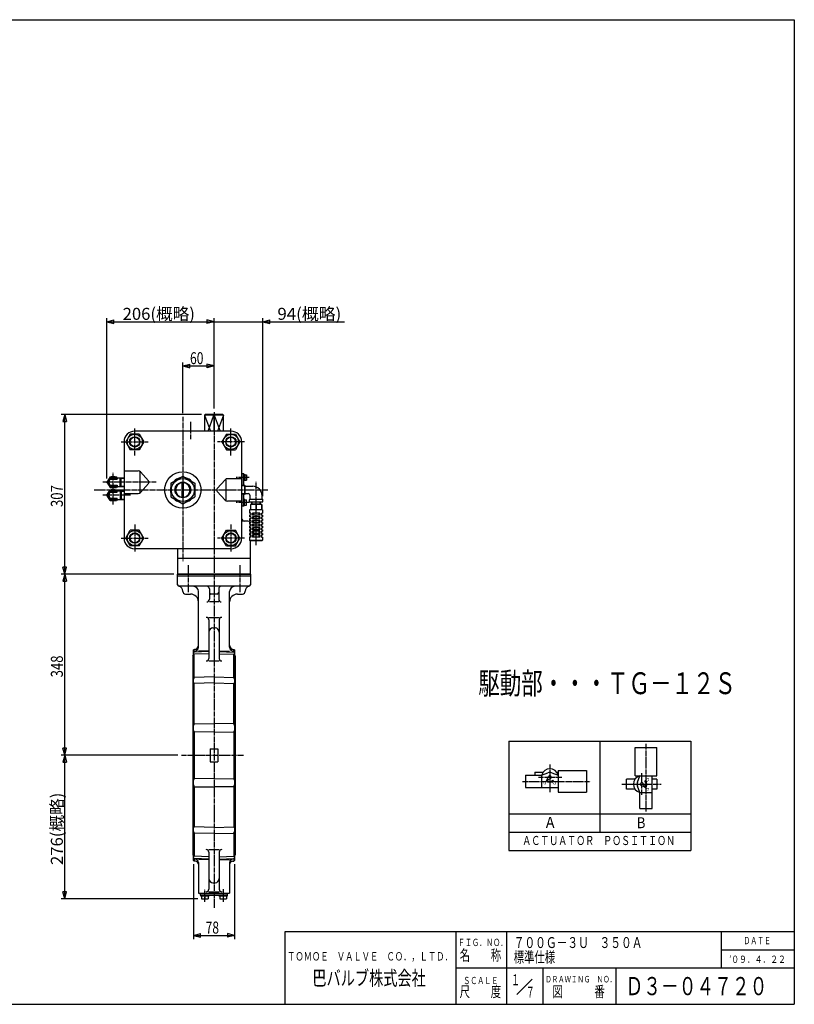
# Model space of a CAD drawing. Extents: x -1260 to 1400, y -970 to 924.
# Drawn here: x -91 to 1400, y -970 to 924 of the extents above; entities that cross this region are included whole.
import ezdxf
from ezdxf.enums import TextEntityAlignment as Align

# ---------------------------------------------------------------- set-up
doc = ezdxf.new("R2010")
doc.units = 0
doc.linetypes.add('CENTER', pattern=[12, 9, -1, 1, -1])
for name, color, linetype in [('1', 7, 'CONTINUOUS'), ('18', 7, 'CONTINUOUS'), ('2', 7, 'CONTINUOUS'), ('20', 7, 'CONTINUOUS'), ('5', 7, 'CONTINUOUS')]:
    doc.layers.add(name, color=color, linetype=linetype)
doc.styles.get("Standard").update_dxf_attribs({"font": 'txt', "bigfont": 'BIGFONT'})
doc.dimstyles.get("Standard").update_dxf_attribs({"dimscale": 7, "dimtxt": 3.3, "dimasz": 2, "dimexe": 2, "dimexo": 1, "dimgap": 0.5, "dimtad": 1, "dimzin": 0, "dimtxsty": 'STANDARD', "dimcen": 0.09, "dimazin": 3, "dimtfac": 1, "dimtdec": 4, "dimtofl": 0, "dimtmove": 0, "dimatfit": 3, "dimtolj": 1, "dimtzin": 0})

# ---------------------------------------------------------------- blocks, each defined once
blk = doc.blocks.new('*D2')
at = {"layer": '5', "color": 2}
for p, q in [((243.91042, -700.086612), (243.91042, -843.967468)), ((322.61042, -700.086612), (322.61042, -843.967468)), ((243.91042, -836.967468), (257.433382, -833.344002)), ((243.91042, -836.967468), (257.433382, -840.590935)), ((243.91042, -836.967468), (322.61042, -836.967468)), ((257.433382, -840.590935), (257.433382, -833.344002)), ((322.61042, -836.967468), (309.087459, -833.344002)), ((309.087459, -833.344002), (309.087459, -840.590935)), ((322.61042, -836.967468), (309.087459, -840.590935))]:
    blk.add_line(p, q, dxfattribs=at)
at = {"layer": '5', "color": 2, "width": 1.4}
blk.add_text('78', height=23.1, dxfattribs=at).set_placement((267.090421, -833.467468), (292.96242, -833.467468), align=Align.FIT)
blk = doc.blocks.new('*D3')
at = {"layer": '5', "color": 2}
for p, q in [((259.289858, 164.613388), (-11.102251, 164.613388)), ((-4.102251, 164.613388), (-7.725718, 151.090426)), ((-4.102251, -142.386612), (-4.102251, 164.613388)), ((-4.102251, 164.613388), (-0.478784, 151.090426)), ((-7.725718, 151.090426), (-0.478784, 151.090426)), ((-4.102251, -142.386612), (-7.725718, -128.863651)), ((-0.478784, -128.863651), (-7.725718, -128.863651)), ((-4.102251, -142.386612), (-0.478784, -128.863651)), ((206.26042, -142.386612), (-11.102251, -142.386612))]:
    blk.add_line(p, q, dxfattribs=at)
at = {"layer": '5', "color": 2, "width": 1.4}
blk.add_text('307', height=23.1, rotation=90, dxfattribs=at).set_placement((-7.602251, -13.141612), (-7.602251, 28.900387), align=Align.FIT)
blk = doc.blocks.new('*D4')
at = {"layer": '5', "color": 2}
for p, q in [((206.26042, -142.386612), (-11.102251, -142.386612)), ((-4.102251, -142.386612), (-7.725718, -155.909574)), ((-4.102251, -490.586612), (-4.102251, -142.386612)), ((-4.102251, -142.386612), (-0.478784, -155.909574)), ((-7.725718, -155.909574), (-0.478784, -155.909574)), ((213.885213, -490.586612), (-11.102251, -490.586612)), ((-4.102251, -490.586612), (-7.725718, -477.063651)), ((-0.478784, -477.063651), (-7.725718, -477.063651)), ((-4.102251, -490.586612), (-0.478784, -477.063651))]:
    blk.add_line(p, q, dxfattribs=at)
at = {"layer": '5', "color": 2, "width": 1.4}
blk.add_text('348', height=23.1, rotation=90, dxfattribs=at).set_placement((-7.602251, -340.741612), (-7.602251, -298.699613), align=Align.FIT)
blk = doc.blocks.new('*D5')
at = {"layer": '5', "color": 2}
for p, q in [((213.885213, -490.586612), (-11.102251, -490.586612)), ((-4.102251, -490.586612), (-7.725718, -504.109574)), ((-4.102251, -766.886612), (-4.102251, -490.586612)), ((-4.102251, -490.586612), (-0.478784, -504.109574)), ((-7.725718, -504.109574), (-0.478784, -504.109574)), ((-4.102251, -766.886612), (-7.725718, -753.363651)), ((-0.478784, -753.363651), (-7.725718, -753.363651)), ((-4.102251, -766.886612), (-0.478784, -753.363651)), ((252.082751, -766.886612), (-11.102251, -766.886612))]:
    blk.add_line(p, q, dxfattribs=at)
at = {"layer": '5', "color": 2, "width": 1.4}
blk.add_text('276(概略)', height=23.1, rotation=90, dxfattribs=at).set_placement((-7.602251, -701.501611), (-7.602251, -562.439613), align=Align.FIT)
blk = doc.blocks.new('*D6')
at = {"layer": '5', "color": 2}
for p, q in [((248.26042, 343.262882), (534.620419, 343.262882)), ((283.26042, 343.262882), (269.737459, 346.886349)), ((269.737459, 346.886349), (269.737459, 339.639416)), ((283.26042, 343.262882), (269.737459, 339.639416)), ((283.26042, 176.114264), (283.26042, 350.262882)), ((377.26042, 7.676896), (377.26042, 350.262882)), ((377.26042, 343.262882), (390.783382, 346.886349)), ((377.26042, 343.262882), (390.783382, 339.639416)), ((390.783382, 339.639416), (390.783382, 346.886349))]:
    blk.add_line(p, q, dxfattribs=at)
at = {"layer": '5', "color": 2, "width": 1.4}
blk.add_text('94(概略)', height=23.1, dxfattribs=at).set_placement((405.26042, 346.762882), (528.152419, 346.762882), align=Align.FIT)
blk = doc.blocks.new('*D7')
at = {"layer": '5', "color": 2}
for p, q in [((77.26042, 41.613388), (77.26042, 350.262882)), ((77.26042, 343.262882), (90.783382, 346.886349)), ((77.26042, 343.262882), (90.783382, 339.639416)), ((77.26042, 343.262882), (283.26042, 343.262882)), ((90.783382, 339.639416), (90.783382, 346.886349)), ((283.26042, 343.262882), (269.737459, 346.886349)), ((269.737459, 346.886349), (269.737459, 339.639416)), ((283.26042, 343.262882), (269.737459, 339.639416)), ((283.26042, 176.114264), (283.26042, 350.262882))]:
    blk.add_line(p, q, dxfattribs=at)
at = {"layer": '5', "color": 2, "width": 1.4}
blk.add_text('206(概略)', height=23.1, dxfattribs=at).set_placement((107.495421, 346.762882), (246.557419, 346.762882), align=Align.FIT)
blk = doc.blocks.new('*D8')
at = {"layer": '5', "color": 2}
for p, q in [((223.26042, 167.139084), (223.26042, 265.036539)), ((223.26042, 258.036539), (236.783382, 261.660006)), ((223.26042, 258.036539), (236.783382, 254.413072)), ((223.26042, 258.036539), (283.26042, 258.036539)), ((236.783382, 254.413072), (236.783382, 261.660006)), ((283.26042, 258.036539), (269.737459, 261.660006)), ((269.737459, 261.660006), (269.737459, 254.413072)), ((283.26042, 258.036539), (269.737459, 254.413072)), ((283.26042, 176.114264), (283.26042, 265.036539))]:
    blk.add_line(p, q, dxfattribs=at)
at = {"layer": '5', "color": 2, "width": 1.4}
blk.add_text('60', height=23.1, dxfattribs=at).set_placement((237.090421, 261.536539), (262.96242, 261.536539), align=Align.FIT)

msp = doc.modelspace()

# ---------------------------------------------------------------- linework, layer by layer
at = {"layer": '1', "color": 2, "linetype": 'CENTER'}
for p, q in [((233.762946, -124.692283), (233.762946, -176.764621)), ((332.757895, -124.692283), (332.757895, -176.764621)), ((283.26042, -142.386612), (283.26042, -783.692096)), ((220.885213, -490.586612), (339.90862, -490.586612)), ((265.582751, -772.207355), (265.582751, -748.004047)), ((300.93809, -748.004047), (300.93809, -772.207355))]:
    msp.add_line(p, q, dxfattribs=at)
at = {"layer": '1'}
for p, q in [((213.26042, -162.586612), (213.26042, -142.386612)), ((213.26042, -142.386612), (353.26042, -142.386612)), ((213.26042, -145.586612), (353.26042, -145.586612)), ((353.26042, -142.386612), (353.26042, -162.586612)), ((350.26042, -165.586612), (216.26042, -165.586612)), ((223.26042, -175.586612), (223.26042, -175.235723)), ((228.26042, -180.586612), (238.26042, -180.586612)), ((253.26042, -282.620175), (253.26042, -175.586612)), ((274.26042, -170.586612), (274.26042, -190.586612)), ((289.26042, -180.586612), (277.26042, -180.586612)), ((292.26042, -170.586612), (292.26042, -190.586612)), ((313.26042, -282.620175), (313.26042, -175.586612)), ((328.26042, -180.586612), (338.26042, -180.586612)), ((343.26042, -175.586612), (343.26042, -175.235723)), ((292.26042, -195.586612), (274.26042, -195.586612)), ((273.26042, -225.377261), (293.26042, -225.377261)), ((273.26042, -230.377261), (273.26042, -304.195931)), ((281.26042, -245.547476), (285.26042, -245.547476)), ((293.26042, -230.377261), (293.26042, -304.195931)), ((242.26042, -299.336612), (243.684579, -296.844335)), ((242.26042, -299.336612), (242.26042, -681.836612)), ((244.91042, -287.086612), (243.91042, -288.086612)), ((243.91042, -693.086612), (243.91042, -288.086612)), ((243.91042, -296.290359), (244.91042, -296.330304)), ((245.573089, -287.060693), (244.91042, -287.086612)), ((244.91042, -292.037665), (244.91042, -287.086612)), ((273.26042, -291.000773), (244.91042, -292.037665)), ((273.26042, -295.210969), (244.91042, -296.330304)), ((244.91042, -340.946056), (244.91042, -296.330304)), ((273.26042, -289.550026), (253.26042, -290.318636)), ((293.26042, -289.550026), (313.26042, -290.318636)), ((293.26042, -291.000773), (321.61042, -292.037665)), ((293.26042, -295.210969), (321.61042, -296.330304)), ((320.947752, -287.060693), (321.61042, -287.086612)), ((321.61042, -287.086612), (322.61042, -288.086612)), ((321.61042, -292.037665), (321.61042, -287.086612)), ((322.61042, -296.290359), (321.61042, -296.330304)), ((321.61042, -340.946056), (321.61042, -296.330304)), ((322.61042, -288.086612), (322.61042, -693.086612)), ((324.26042, -299.336612), (322.836262, -296.844335)), ((324.26042, -299.336612), (324.26042, -681.836612)), ((273.26042, -309.195931), (293.26042, -309.195931)), ((283.26042, -340.030776), (244.91042, -340.946056)), ((283.26042, -340.030776), (321.61042, -340.946056)), ((283.26042, -351.453798), (244.91042, -352.673764)), ((244.91042, -429.950513), (244.91042, -352.673764)), ((283.26042, -351.453798), (321.61042, -352.673764)), ((321.61042, -429.950513), (321.61042, -352.673764)), ((244.91042, -429.950513), (283.26042, -429.767841)), ((321.61042, -429.950513), (283.26042, -429.767841)), ((283.26042, -445.371978), (244.91042, -445.97086)), ((244.91042, -445.97086), (244.91042, -535.202365)), ((283.26042, -445.371978), (321.61042, -445.97086)), ((321.61042, -445.97086), (321.61042, -535.202365)), ((275.76042, -478.086612), (275.76042, -503.086612)), ((275.76042, -478.086612), (290.76042, -478.086612)), ((290.76042, -478.086612), (290.76042, -503.086612)), ((275.76042, -503.086612), (290.76042, -503.086612)), ((283.26042, -535.801246), (244.91042, -535.202365)), ((283.26042, -535.801246), (321.61042, -535.202365)), ((244.91042, -551.222712), (283.26042, -551.405384)), ((244.91042, -551.222712), (244.91042, -628.499461)), ((321.61042, -551.222712), (283.26042, -551.405384)), ((321.61042, -551.222712), (321.61042, -628.499461)), ((283.26042, -629.719427), (244.91042, -628.499461)), ((283.26042, -641.142449), (244.91042, -640.227169)), ((244.91042, -640.227169), (244.91042, -684.842921)), ((283.26042, -629.719427), (321.61042, -628.499461)), ((283.26042, -641.142449), (321.61042, -640.227169)), ((321.61042, -640.227169), (321.61042, -684.842921)), ((273.26042, -671.977294), (293.26042, -671.977294)), ((273.26042, -676.977294), (273.26042, -748.249895)), ((293.26042, -676.977294), (293.26042, -748.249895)), ((242.26042, -681.836612), (243.684579, -684.32889)), ((243.91042, -684.882866), (244.91042, -684.842921)), ((244.91042, -694.086612), (243.91042, -693.086612)), ((273.26042, -685.962256), (244.91042, -684.842921)), ((273.26042, -690.172452), (244.91042, -689.13556)), ((244.91042, -689.13556), (244.91042, -694.086612)), ((247.494922, -694.187701), (244.91042, -694.086612)), ((273.26042, -691.623199), (253.26042, -690.854588)), ((253.26042, -696.628434), (253.26042, -755.586612)), ((293.26042, -685.962256), (321.61042, -684.842921)), ((293.26042, -690.172452), (321.61042, -689.13556)), ((293.26042, -691.623199), (313.26042, -690.854588)), ((313.26042, -696.628434), (313.26042, -755.586612)), ((319.025919, -694.187701), (321.61042, -694.086612)), ((322.61042, -684.882866), (321.61042, -684.842921)), ((321.61042, -689.13556), (321.61042, -694.086612)), ((321.61042, -694.086612), (322.61042, -693.086612)), ((324.26042, -681.836612), (322.836262, -684.32889)), ((281.26042, -735.625749), (285.26042, -735.625749)), ((253.26042, -755.586612), (313.26042, -755.586612)), ((257.289858, -759.386612), (257.289858, -755.586612)), ((257.289858, -756.386612), (309.230983, -756.386612)), ((273.26042, -753.249895), (293.26042, -753.249895)), ((309.230983, -759.386612), (309.230983, -755.586612)), ((257.289858, -759.386612), (309.230983, -759.386612)), ((257.882751, -761.386612), (257.882751, -759.386612)), ((273.282751, -761.386612), (257.882751, -761.386612)), ((259.082751, -761.386612), (259.082751, -766.886612)), ((259.082751, -766.886612), (272.082751, -766.886612)), ((265.582751, -761.386612), (265.582751, -766.164925)), ((272.082751, -761.386612), (272.082751, -766.886612)), ((273.282751, -759.386612), (273.282751, -761.386612)), ((293.23809, -761.386612), (293.23809, -759.386612)), ((308.63809, -761.386612), (293.23809, -761.386612)), ((294.43809, -761.386612), (294.43809, -766.886612)), ((294.43809, -766.886612), (307.43809, -766.886612)), ((300.93809, -761.386612), (300.93809, -766.164925)), ((307.43809, -761.386612), (307.43809, -766.886612)), ((308.63809, -759.386612), (308.63809, -761.386612))]:
    msp.add_line(p, q, dxfattribs=at)
for centre, radius, start, end in [((216.26042, -162.586612), 3, 180, 270), ((213.26042, -175.235723), 10, 0, 76.657636), ((243.26042, -175.586612), 10, 0, 90), ((269.26042, -170.586612), 5, 0, 90), ((297.26042, -170.586612), 5, 90, 180), ((323.26042, -175.586612), 10, 90, 180), ((353.26042, -175.235723), 10, 103.342364, 180), ((350.26042, -162.586612), 3, 270, 360), ((228.26042, -175.586612), 5, 180, 270), ((238.26042, -195.586612), 15, 0, 90), ((277.26042, -177.586612), 3, 180, 270), ((289.26042, -177.586612), 3, 270, 360), ((328.26042, -195.586612), 15, 90, 180), ((338.26042, -175.586612), 5, 270, 360), ((269.26042, -190.586612), 5, 270, 360), ((297.26042, -190.586612), 5, 180, 270), ((268.26042, -230.377261), 5, 360, 90), ((298.26042, -230.377261), 5, 90, 180), ((281.26042, -253.547476), 8, 90, 180), ((285.26042, -253.547476), 8, 0, 90), ((245.26042, -282.620175), 8, 272.200825, 360), ((245.26042, -279.066806), 8, 272.239893, 360), ((321.26042, -279.066806), 8, 180, 267.760107), ((321.26042, -282.620175), 8, 180, 267.799175), ((245.421065, -297.836612), 2, 139.05356, 150.255119), ((245.952551, -293.793871), 2.042131, 120.684839, 180), ((320.56829, -293.793871), 2.042131, 0, 59.315161), ((321.099775, -297.836612), 2, 29.744881, 40.94644), ((268.26042, -304.195931), 5, 270, 360), ((298.26042, -304.195931), 5, 180, 270), ((246.076449, -350.848371), 2.166029, 180, 237.430274), ((249.159115, -344.027839), 5.248694, 144.044809, 180), ((317.361726, -344.027839), 5.248694, 0, 35.955191), ((320.444392, -350.848371), 2.166029, 302.569726, 0), ((250.824346, -433.532112), 6.913925, 148.800011, 180), ((315.696495, -433.532112), 6.913925, 0, 31.199989), ((249.283013, -442.849132), 5.372592, 180, 215.524206), ((317.237828, -442.849132), 5.372592, 324.475794, 360), ((249.283013, -538.324092), 5.372592, 144.475794, 180), ((250.824346, -547.641113), 6.913925, 180, 211.199989), ((317.237828, -538.324092), 5.372592, 0, 35.524206), ((315.696495, -547.641113), 6.913925, 328.800011, 360), ((246.076449, -630.324853), 2.166029, 122.569726, 180), ((249.159115, -637.145386), 5.248694, 180, 215.955191), ((317.361726, -637.145386), 5.248694, 324.044809, 360), ((320.444392, -630.324853), 2.166029, 360, 57.430274), ((268.26042, -676.977294), 5, 0, 90), ((298.26042, -676.977294), 5, 90, 180), ((245.421065, -683.336612), 2, 209.744881, 220.94644), ((245.952551, -687.379354), 2.042131, 180, 239.315161), ((247.26042, -696.628434), 6, 0, 87.799175), ((247.26042, -700.183117), 6, 0, 87.760107), ((319.26042, -696.628434), 6, 92.200825, 180), ((319.26042, -700.183117), 6, 92.239893, 180), ((320.56829, -687.379354), 2.042131, 300.684839, 360), ((321.099775, -683.336612), 2, 319.05356, 330.255119), ((281.26042, -727.625749), 8, 180, 270), ((285.26042, -727.625749), 8, 270, 360), ((268.26042, -748.249895), 5, 270, 360), ((298.26042, -748.249895), 5, 180, 270), ((262.332751, -759.207854), 7.678759, 244.96034, 295.03966), ((268.832751, -759.207854), 7.678759, 244.96034, 295.03966), ((297.68809, -759.207854), 7.678759, 244.96034, 295.03966), ((304.18809, -759.207854), 7.678759, 244.96034, 295.03966)]:
    msp.add_arc(centre, radius, start, end, dxfattribs=at)
at = {"layer": '18'}
for p, q in [((850.843533, -463.509327), (1200.843533, -463.509327)), ((850.843533, -463.509327), (850.843533, -673.509327)), ((1025.843533, -463.509327), (1025.843533, -638.509327)), ((1200.843533, -463.509327), (1200.843533, -673.509327)), ((1093.619324, -475.510915), (1135.619324, -475.510915)), ((1093.619324, -529.946153), (1093.619324, -475.510915)), ((1135.619324, -529.946153), (1135.619324, -475.510915)), ((882.576106, -528.884788), (882.576106, -552.651223)), ((882.576106, -528.884788), (913.386344, -528.884788)), ((900.422834, -522.94318), (900.422834, -528.884788)), ((900.422834, -522.94318), (916.627221, -522.94318)), ((913.386344, -528.884788), (925.871774, -524.306797)), ((913.386344, -528.884788), (913.386344, -552.651223)), ((933.309689, -524.306797), (945.795119, -528.884788)), ((942.554241, -522.94318), (945.795119, -522.94318)), ((945.795119, -519.768006), (945.795119, -561.768006)), ((945.795119, -519.768006), (1000.230356, -519.768006)), ((1000.230356, -519.768006), (1000.230356, -561.768006)), ((1093.619324, -529.946153), (1135.619324, -529.946153)), ((1098.158116, -542.431583), (1102.736107, -529.946153)), ((1126.502542, -593.165165), (1126.502542, -529.946153)), ((923.861615, -538.394928), (922.715792, -539.540752)), ((924.295009, -537.477124), (927.15446, -531.500253)), ((924.800627, -537.980726), (930.76602, -535.097405)), ((927.493729, -540.49193), (927.074329, -542.057154)), ((931.687733, -540.49193), (932.107134, -542.057154)), ((935.319847, -538.394928), (936.465671, -539.540752)), ((1077.349233, -555.873172), (1077.349233, -536.427908)), ((1093.553621, -536.427908), (1077.349233, -536.427908)), ((1111.328443, -551.446263), (1105.351571, -548.586812)), ((1111.832044, -550.940644), (1108.948724, -544.975251)), ((1112.246247, -540.421424), (1113.39207, -539.275601)), ((1114.343249, -544.053538), (1115.908472, -543.634138)), ((1114.343249, -548.247542), (1115.908472, -548.666942)), ((1135.685028, -536.427908), (1126.502542, -536.427908)), ((1135.685028, -536.427908), (1135.685028, -555.873172)), ((882.576106, -552.651223), (945.795119, -552.651223)), ((945.795119, -561.768006), (1000.230356, -561.768006)), ((1093.553621, -555.873172), (1077.349233, -555.873172)), ((1102.736107, -562.354928), (1098.158116, -549.869497)), ((1102.736107, -562.354928), (1126.502542, -562.354928)), ((1102.736107, -593.165165), (1102.736107, -562.354928)), ((1112.246247, -551.879656), (1113.39207, -553.025479)), ((1135.685028, -555.873172), (1126.502542, -555.873172)), ((850.843533, -603.509327), (1200.843533, -603.509327)), ((1102.736107, -593.165165), (1126.502542, -593.165165)), ((850.843533, -638.509327), (1200.843533, -638.509327)), ((850.843533, -673.509327), (1200.843533, -673.509327))]:
    msp.add_line(p, q, dxfattribs=at)
at = {"layer": '18', "color": 2, "linetype": 'CENTER'}
for p, q in [((1114.619324, -598.911772), (1114.619324, -468.464167)), ((929.590731, -508.547313), (929.590731, -561.259211)), ((1106.517132, -566.498386), (1106.517128, -524.799395)), ((876.8295, -540.768006), (1007.277105, -540.768006)), ((907.733433, -532.665813), (952.972172, -532.665809)), ((1068.318844, -546.15054), (1143.972698, -546.15054))]:
    msp.add_line(p, q, dxfattribs=at)
at = {"layer": '18'}
for centre, radius, start, end in [((929.590731, -532.665812), 16.204388, 14.149808, 165.850192), ((929.590731, -534.449408), 10.802925, 69.863697, 110.136303), ((929.590731, -532.665812), 2.700731, 295.796392, 154.432646), ((929.590731, -532.665812), 9.722633, 225, 315), ((929.590731, -532.665812), 8.102194, 225, 315), ((924.636087, -537.640303), 0.378102, 154.432646, 295.796392), ((1106.517131, -546.15054), 16.204388, 104.149808, 255.850192), ((1108.300726, -546.15054), 10.802925, 159.863697, 200.136303), ((1106.517131, -546.15054), 2.700731, 25.796392, 244.432646), ((1106.517131, -546.15054), 8.102194, 315, 45), ((1106.517131, -546.15054), 9.722633, 315, 45), ((1111.491621, -551.105185), 0.378102, 244.432646, 25.796392)]:
    msp.add_arc(centre, radius, start, end, dxfattribs=at)
at = {"layer": '2', "color": 2, "linetype": 'CENTER'}
for p, q in [((223.26042, 160.139084), (223.26042, -117.256104)), ((283.26042, 169.114264), (283.26042, -142.386612)), ((130.76042, 86.113388), (130.76042, 138.113388)), ((238.26042, 150.344948), (238.26042, 117.428314)), ((315.76042, 86.113388), (315.76042, 138.113388)), ((104.76042, 112.113388), (156.76042, 112.113388)), ((341.76042, 112.113388), (289.76042, 112.113388)), ((89.384776, -8.315567), (89.384776, 52.542343)), ((351.183089, 43.613388), (325.977324, 43.613388)), ((52.405285, 19.613388), (386.542375, 19.613388)), ((171.930798, 34.613388), (69.231374, 34.613388)), ((364.26042, -86.292135), (364.26042, 35.531185)), ((122.781539, 9.613388), (69.231374, 9.613388)), ((351.183089, -4.386612), (325.977324, -4.386612)), ((130.76042, -46.886612), (130.76042, -98.886612)), ((315.76042, -46.886612), (315.76042, -98.886612)), ((104.76042, -72.886612), (156.76042, -72.886612)), ((341.76042, -72.886612), (289.76042, -72.886612))]:
    msp.add_line(p, q, dxfattribs=at)
at = {"layer": '2'}
for p, q in [((266.289858, 164.613388), (265.26042, 163.613388)), ((301.26042, 163.613388), (265.26042, 163.613388)), ((265.26042, 163.613388), (265.26042, 132.613388)), ((265.26042, 163.613388), (276.402086, 132.613388)), ((300.230983, 164.613388), (266.289858, 164.613388)), ((271.729775, 132.613388), (282.871441, 163.613388)), ((282.871441, 163.613388), (283.26042, 164.613388)), ((282.871441, 163.613388), (282.871441, 132.613388)), ((283.26042, 164.613388), (283.6494, 163.613388)), ((283.6494, 163.613388), (283.6494, 132.613388)), ((283.6494, 163.613388), (294.791066, 132.613388)), ((301.26042, 163.613388), (290.118754, 132.613388)), ((300.230983, 164.613388), (301.26042, 163.613388)), ((301.26042, 132.613388), (301.26042, 163.613388)), ((316.26042, 132.613388), (130.26042, 132.613388)), ((122.100166, 127.113388), (113.439912, 112.113388)), ((139.420674, 127.113388), (122.100166, 127.113388)), ((139.420674, 127.113388), (148.080928, 112.113388)), ((307.100166, 127.113388), (298.439912, 112.113388)), ((307.100166, 127.113388), (324.420674, 127.113388)), ((324.420674, 127.113388), (333.080928, 112.113388)), ((110.26042, 112.613388), (110.26042, -73.386612)), ((113.439912, 112.113388), (122.100166, 97.113388)), ((139.420674, 97.113388), (122.100166, 97.113388)), ((148.080928, 112.113388), (139.420674, 97.113388)), ((298.439912, 112.113388), (307.100166, 97.113388)), ((307.100166, 97.113388), (324.420674, 97.113388)), ((333.080928, 112.113388), (324.420674, 97.113388)), ((336.26042, 112.613388), (336.26042, -73.386612)), ((83.322598, 45.113388), (77.26042, 34.613388)), ((82.884776, 43.113388), (102.884776, 43.113388)), ((82.884776, 40.090613), (82.884776, 43.113388)), ((82.884776, 40.090613), (96.884776, 40.090613)), ((83.322598, 45.113388), (95.446954, 45.113388)), ((96.601654, 43.113388), (95.446954, 45.113388)), ((96.884776, 43.113388), (96.884776, 40.090613)), ((102.884776, 26.113388), (102.884776, 43.113388)), ((102.884776, 43.108996), (110.26042, 42.876163)), ((104.452254, 26.166763), (104.452254, 43.060013)), ((110.26042, 56.246695), (137.578946, 56.246695)), ((140.26042, 54.24894), (140.26042, 14.977836)), ((157.240505, 37.281551), (142.049073, 54.24894)), ((200.26042, 32.892444), (223.26042, 46.1715)), ((223.26042, 46.1715), (246.26042, 32.892444)), ((289.280335, 22.281551), (304.471768, 39.24894)), ((306.26042, 39.24894), (306.26042, -0.022164)), ((336.26042, 41.246695), (308.941895, 41.246695)), ((340.46042, 50.613388), (336.26042, 50.613388)), ((337.26042, 27.99595), (337.26042, 50.613388)), ((340.46042, 28.09595), (340.46042, 50.613388)), ((340.46042, 49.713388), (341.96042, 49.713388)), ((341.96042, 49.713388), (341.96042, 37.513388)), ((341.96042, 48.613388), (345.96042, 48.613388)), ((341.96042, 43.613388), (345.469673, 43.613388)), ((341.96042, 38.613388), (345.96042, 38.613388)), ((345.96042, 48.613388), (345.96042, 38.613388)), ((77.26042, 34.613388), (83.322598, 24.113388)), ((77.26042, 9.613388), (83.322598, 20.113388)), ((82.884776, 26.113388), (82.884776, 29.136162)), ((82.884776, 29.136162), (96.884776, 29.136162)), ((82.884776, 26.113388), (102.884776, 26.113388)), ((83.322598, 24.113388), (95.446954, 24.113388)), ((83.322598, 20.113388), (95.446954, 20.113388)), ((96.601654, 26.113388), (95.446954, 24.113388)), ((96.601654, 18.113388), (95.446954, 20.113388)), ((96.884776, 29.136162), (96.884776, 26.113388)), ((102.884776, 26.117779), (110.26042, 26.350613)), ((157.240505, 31.945225), (142.049073, 14.977836)), ((200.26042, 32.892444), (200.26042, 6.334331)), ((221.76042, 4.688576), (221.76042, 34.538199)), ((224.76042, 4.688576), (224.76042, 34.538199)), ((246.26042, 32.892444), (246.26042, 6.334331)), ((342.43036, 28.157511), (336.26042, 27.9647)), ((341.96042, 37.513388), (340.46042, 37.513388)), ((343.26042, 27.32745), (342.43036, 28.157511)), ((342.43036, 11.069264), (342.43036, 28.157511)), ((343.26042, 11.899325), (343.26042, 27.32745)), ((343.86042, 26.613388), (357.76042, 26.613388)), ((83.322598, -0.886612), (77.26042, 9.613388)), ((82.884776, 18.113388), (102.884776, 18.113388)), ((82.884776, 18.113388), (82.884776, 15.090613)), ((82.884776, 15.090613), (96.884776, 15.090613)), ((82.884776, 4.136162), (82.884776, 1.113388)), ((82.884776, 4.136162), (96.884776, 4.136162)), ((82.884776, 1.113388), (102.884776, 1.113388)), ((96.601654, 1.113388), (95.446954, -0.886612)), ((96.884776, 15.090613), (96.884776, 18.113388)), ((96.884776, 1.113388), (96.884776, 4.136162)), ((102.884776, 18.113388), (102.884776, 1.113388)), ((102.884776, 18.108996), (110.26042, 17.876163)), ((102.884776, 1.117779), (110.26042, 1.350613)), ((104.452254, 18.060013), (104.452254, 1.166763)), ((110.26042, 12.98008), (137.578946, 12.98008)), ((200.26042, 6.334331), (223.26042, -6.944725)), ((223.26042, -6.944725), (246.26042, 6.334331)), ((289.280335, 16.945225), (304.471768, -0.022164)), ((342.43036, 11.069264), (336.26042, 11.262075)), ((337.26042, -11.386612), (337.26042, 11.230825)), ((340.46042, -11.386612), (340.46042, 11.130825)), ((341.96042, 1.713388), (340.46042, 1.713388)), ((341.96042, -10.486612), (341.96042, 1.713388)), ((341.96042, 0.613388), (345.96042, 0.613388)), ((343.26042, 11.899325), (342.43036, 11.069264)), ((343.86042, 12.613388), (348.76042, 12.613388)), ((345.96042, -9.386612), (345.96042, 0.613388)), ((351.26042, -3.386612), (351.26042, 0.676896)), ((352.76042, 2.613388), (352.76042, 8.613388)), ((352.76042, 1.613388), (375.76042, 1.613388)), ((375.76042, 2.613388), (375.76042, 8.613388)), ((377.26042, -3.386612), (377.26042, 0.676896)), ((83.322598, -0.886612), (95.446954, -0.886612)), ((336.26042, -2.01992), (308.941895, -2.01992)), ((340.46042, -11.386612), (336.26042, -11.386612)), ((340.46042, -10.486612), (341.96042, -10.486612)), ((341.96042, -4.386612), (345.469673, -4.386612)), ((341.96042, -9.386612), (345.96042, -9.386612)), ((351.26042, -3.386612), (377.26042, -3.386612)), ((351.76042, -18.386612), (351.76042, -24.886612)), ((353.26042, -18.386612), (351.76042, -18.386612)), ((353.26042, -8.386612), (353.26042, -18.386612)), ((375.26042, -8.386612), (353.26042, -8.386612)), ((353.618679, -8.386612), (353.618679, -18.386612)), ((363.902161, -18.386612), (353.618679, -18.386612)), ((355.764812, -8.386612), (355.894471, -3.386612)), ((355.813795, -6.819135), (372.707045, -6.819135)), ((363.902161, -8.386612), (363.902161, -18.386612)), ((364.618679, -8.386612), (364.618679, -18.386612)), ((374.902161, -18.386612), (364.618679, -18.386612)), ((372.756029, -8.386612), (372.62637, -3.386612)), ((374.902161, -8.386612), (374.902161, -18.386612)), ((375.26042, -8.386612), (375.26042, -18.386612)), ((376.76042, -18.386612), (375.26042, -18.386612)), ((376.76042, -18.386612), (376.76042, -24.886612)), ((353.832399, -24.886612), (351.76042, -24.886612)), ((351.76042, -28.886612), (351.76042, -31.886612)), ((353.832399, -28.886612), (351.76042, -28.886612)), ((353.832399, -31.886612), (351.76042, -31.886612)), ((351.76042, -35.886612), (351.76042, -38.886612)), ((353.832399, -35.886612), (351.76042, -35.886612)), ((353.832399, -24.886612), (353.832399, -28.886612)), ((353.832399, -31.886612), (353.832399, -35.886612)), ((371.152907, -24.886612), (357.367933, -24.886612)), ((357.367933, -24.886612), (357.367933, -28.886612)), ((371.152907, -28.886612), (357.367933, -28.886612)), ((371.152907, -31.886612), (357.367933, -31.886612)), ((357.367933, -31.886612), (357.367933, -35.886612)), ((371.152907, -35.886612), (357.367933, -35.886612)), ((359.181655, -24.886612), (359.181655, -28.886612)), ((359.181655, -31.886612), (359.181655, -35.886612)), ((369.339185, -24.886612), (369.339185, -28.886612)), ((369.339185, -31.886612), (369.339185, -35.886612)), ((371.152907, -24.886612), (371.152907, -28.886612)), ((371.152907, -31.886612), (371.152907, -35.886612)), ((374.688441, -24.886612), (376.76042, -24.886612)), ((374.688441, -24.886612), (374.688441, -28.886612)), ((374.688441, -28.886612), (376.76042, -28.886612)), ((374.688441, -31.886612), (376.76042, -31.886612)), ((374.688441, -31.886612), (374.688441, -35.886612)), ((374.688441, -35.886612), (376.76042, -35.886612)), ((376.76042, -28.886612), (376.76042, -31.886612)), ((376.76042, -35.886612), (376.76042, -38.886612)), ((348.26042, -40.386612), (336.26042, -40.386612)), ((353.832399, -38.886612), (351.76042, -38.886612)), ((351.76042, -42.886612), (351.76042, -45.886612)), ((353.832399, -42.886612), (351.76042, -42.886612)), ((353.832399, -45.886612), (351.76042, -45.886612)), ((351.76042, -49.886612), (351.76042, -52.886612)), ((353.832399, -49.886612), (351.76042, -49.886612)), ((353.832399, -52.886612), (351.76042, -52.886612)), ((353.26042, -49.886612), (353.26042, -45.886612)), ((353.26042, -56.886612), (353.26042, -52.886612)), ((353.832399, -38.886612), (353.832399, -42.886612)), ((353.832399, -45.886612), (353.832399, -49.886612)), ((353.832399, -52.886612), (353.832399, -56.886612)), ((371.152907, -38.886612), (357.367933, -38.886612)), ((357.367933, -38.886612), (357.367933, -42.886612)), ((371.152907, -42.886612), (357.367933, -42.886612)), ((371.152907, -45.886612), (357.367933, -45.886612)), ((357.367933, -45.886612), (357.367933, -49.886612)), ((371.152907, -49.886612), (357.367933, -49.886612)), ((371.152907, -52.886612), (357.367933, -52.886612)), ((357.367933, -52.886612), (357.367933, -56.886612)), ((359.181655, -38.886612), (359.181655, -42.886612)), ((359.181655, -45.886612), (359.181655, -49.886612)), ((359.181655, -52.886612), (359.181655, -56.886612)), ((369.339185, -38.886612), (369.339185, -42.886612)), ((369.339185, -45.886612), (369.339185, -49.886612)), ((369.339185, -52.886612), (369.339185, -56.886612)), ((371.152907, -38.886612), (371.152907, -42.886612)), ((371.152907, -45.886612), (371.152907, -49.886612)), ((371.152907, -52.886612), (371.152907, -56.886612)), ((374.688441, -38.886612), (376.76042, -38.886612)), ((374.688441, -38.886612), (374.688441, -42.886612)), ((374.688441, -42.886612), (376.76042, -42.886612)), ((374.688441, -45.886612), (376.76042, -45.886612)), ((374.688441, -45.886612), (374.688441, -49.886612)), ((374.688441, -49.886612), (376.76042, -49.886612)), ((374.688441, -52.886612), (376.76042, -52.886612)), ((374.688441, -52.886612), (374.688441, -56.886612)), ((376.76042, -42.886612), (376.76042, -45.886612)), ((376.76042, -49.886612), (376.76042, -52.886612)), ((113.439912, -72.886612), (122.100166, -57.886612)), ((122.100166, -87.886612), (113.439912, -72.886612)), ((139.420674, -57.886612), (122.100166, -57.886612)), ((148.080928, -72.886612), (139.420674, -57.886612)), ((139.420674, -87.886612), (148.080928, -72.886612)), ((298.439912, -72.886612), (307.100166, -57.886612)), ((307.100166, -87.886612), (298.439912, -72.886612)), ((307.100166, -57.886612), (324.420674, -57.886612)), ((333.080928, -72.886612), (324.420674, -57.886612)), ((324.420674, -87.886612), (333.080928, -72.886612)), ((351.76042, -56.886612), (351.76042, -59.886612)), ((353.832399, -56.886612), (351.76042, -56.886612)), ((353.832399, -59.886612), (351.76042, -59.886612)), ((351.76042, -63.886612), (351.76042, -66.886612)), ((353.832399, -63.886612), (351.76042, -63.886612)), ((353.832399, -66.886612), (351.76042, -66.886612)), ((351.76042, -70.886612), (351.76042, -76.886612)), ((353.832399, -70.886612), (351.76042, -70.886612)), ((353.26042, -63.886612), (353.26042, -59.886612)), ((353.26042, -70.886612), (353.26042, -66.886612)), ((353.832399, -59.886612), (353.832399, -63.886612)), ((353.832399, -66.886612), (353.832399, -70.886612)), ((371.152907, -56.886612), (357.367933, -56.886612)), ((371.152907, -59.886612), (357.367933, -59.886612)), ((357.367933, -59.886612), (357.367933, -63.886612)), ((371.152907, -63.886612), (357.367933, -63.886612)), ((371.152907, -66.886612), (357.367933, -66.886612)), ((357.367933, -66.886612), (357.367933, -70.886612)), ((371.152907, -70.886612), (357.367933, -70.886612)), ((359.181655, -59.886612), (359.181655, -63.886612)), ((359.181655, -66.886612), (359.181655, -70.886612)), ((369.339185, -59.886612), (369.339185, -63.886612)), ((369.339185, -66.886612), (369.339185, -70.886612)), ((371.152907, -59.886612), (371.152907, -63.886612)), ((371.152907, -66.886612), (371.152907, -70.886612)), ((374.688441, -56.886612), (376.76042, -56.886612)), ((374.688441, -59.886612), (376.76042, -59.886612)), ((374.688441, -59.886612), (374.688441, -63.886612)), ((374.688441, -63.886612), (376.76042, -63.886612)), ((374.688441, -66.886612), (376.76042, -66.886612)), ((374.688441, -66.886612), (374.688441, -70.886612)), ((374.688441, -70.886612), (376.76042, -70.886612)), ((376.76042, -56.886612), (376.76042, -59.886612)), ((376.76042, -63.886612), (376.76042, -66.886612)), ((376.76042, -70.886612), (376.76042, -76.886612)), ((139.420674, -87.886612), (122.100166, -87.886612)), ((316.26042, -93.386612), (130.26042, -93.386612)), ((213.26042, -93.386612), (213.26042, -142.386612)), ((307.100166, -87.886612), (324.420674, -87.886612)), ((351.76042, -76.886612), (353.26042, -78.386612)), ((351.76042, -76.886612), (376.76042, -76.886612)), ((353.26042, -142.386612), (353.26042, -78.386612)), ((375.26042, -78.386612), (353.26042, -78.386612)), ((375.26042, -78.386612), (376.76042, -76.886612)), ((353.26042, -112.386612), (213.26042, -112.386612)), ((353.26042, -142.386612), (213.26042, -142.386612))]:
    msp.add_line(p, q, dxfattribs=at)
at = {"layer": '2', "color": 2}
for p, q in [((102.884776, 43.108996), (104.452254, 42.204013)), ((104.452254, 42.204013), (110.26042, 42.020369)), ((102.884776, 26.117779), (104.452254, 27.022763)), ((104.452254, 27.022763), (110.26042, 27.206406)), ((343.26042, 27.32745), (336.26042, 27.1087)), ((102.884776, 18.108996), (104.452254, 17.204013)), ((102.884776, 1.117779), (104.452254, 2.022763)), ((104.452254, 17.204013), (110.26042, 17.020369)), ((104.452254, 2.022763), (110.26042, 2.206406)), ((343.26042, 11.899325), (336.26042, 12.118075)), ((355.764812, -8.386612), (356.669795, -6.819135)), ((356.669795, -6.819135), (356.756506, -3.386612)), ((371.851045, -6.819135), (371.764335, -3.386612)), ((372.756029, -8.386612), (371.851045, -6.819135))]:
    msp.add_line(p, q, dxfattribs=at)
at = {"layer": '2'}
for centre, radius in [((130.76042, 112.113388), 14.5), ((130.76042, 112.113388), 10), ((315.76042, 112.113388), 14.5), ((315.76042, 112.113388), 10), ((223.26042, 19.613388), 35), ((223.26042, 19.613388), 22), ((223.26042, 19.613388), 15), ((130.76042, -72.886612), 14.5), ((130.76042, -72.886612), 10), ((315.76042, -72.886612), 14.5), ((315.76042, -72.886612), 10)]:
    msp.add_circle(centre, radius, dxfattribs=at)
at = {"layer": '2', "color": 2}
for centre in [(130.76042, 112.113388), (315.76042, 112.113388), (130.76042, -72.886612), (315.76042, -72.886612)]:
    msp.add_circle(centre, 9.188, dxfattribs=at)
at = {"layer": '2'}
for centre, radius, start, end in [((130.26042, 112.613388), 20, 90, 180), ((316.26042, 112.613388), 20, 0, 90), ((89.384776, 34.613388), 10.5, 128.24662, 231.75338), ((89.384776, 34.613388), 8.5, 139.880833, 220.119167), ((89.384776, 34.613388), 10.5, 54.049432, 125.950568), ((137.578946, 50.246695), 6, 41.839076, 90), ((223.26042, 19.613388), 24, 103.402158, 136.597842), ((223.26042, 19.613388), 24, 43.402158, 76.597842), ((308.941895, 35.246695), 6, 90, 138.160924), ((339.347213, 46.113388), 6.613208, 337.788205, 22.211795), ((339.347213, 41.113388), 6.613208, 337.788205, 22.211795), ((89.384776, 34.613388), 10.5, 234.049432, 305.950568), ((89.384776, 9.613388), 10.5, 54.049433, 125.95057), ((154.26042, 34.613388), 4, 318.160924, 41.839076), ((223.26042, 19.613388), 24, 163.402158, 196.597842), ((223.26042, 19.613388), 24, 343.402158, 16.597842), ((292.26042, 19.613388), 4, 138.160924, 221.839076), ((343.86042, 27.213388), 0.6, 180, 270), ((357.76042, 8.613388), 18, 0, 90), ((89.384776, 9.613388), 10.5, 128.24662, 231.75338), ((89.384776, 9.613388), 8.5, 139.880833, 220.119167), ((89.384776, 9.613388), 10.5, 234.049432, 305.950568), ((137.578946, 18.98008), 6, 270, 318.160924), ((223.26042, 19.613388), 24, 223.402158, 256.597842), ((223.26042, 19.613388), 24, 283.402158, 316.597842), ((343.86042, 12.013388), 0.6, 90, 180), ((339.347213, -1.886612), 6.613208, 337.788205, 22.211795), ((348.76042, 8.613388), 4, 0, 90), ((352.26042, 0.676896), 1, 104.477512, 180), ((351.76042, 2.613388), 1, 284.477512, 360), ((376.76042, 2.613388), 1, 180, 255.522488), ((376.26042, 0.676896), 1, 0, 75.522488), ((308.941895, 3.98008), 6, 221.839076, 270), ((339.347213, -6.886612), 6.613208, 337.788205, 22.211795), ((342.26042, -34.386612), 6, 180, 270), ((348.26042, -45.386612), 5, 30, 90), ((130.26042, -73.386612), 20, 180, 270), ((316.26042, -73.386612), 20, 270, 360)]:
    msp.add_arc(centre, radius, start, end, dxfattribs=at)
at = {"layer": '2', "color": 2}
for start, end in [(96.187241, 263.812759), (276.187241, 83.812759)]:
    msp.add_arc((223.26042, 19.613388), 13.9175, start, end, dxfattribs=at)
at = {"layer": '20', "color": 3}
for p, q in [((-1260, 924), (1400, 924)), ((1400, 924), (1400, -969.5)), ((420, -969.5), (420, -829.5)), ((420, -829.5), (1400, -829.5)), ((749, -969.5), (749, -829.5)), ((-1260, -969.5), (1400, -969.5))]:
    msp.add_line(p, q, dxfattribs=at)
at = {"layer": '20'}
for p, q in [((847, -969.5), (847, -829.5)), ((1260, -899.5), (1260, -829.5)), ((1260, -864.5), (1400, -864.5)), ((749, -899.5), (1400, -899.5)), ((917, -969.5), (917, -899.5)), ((1057, -969.5), (1057, -899.5)), ((866.098902, -950.401098), (895.288034, -921.211966))]:
    msp.add_line(p, q, dxfattribs=at)
at = {"layer": '5'}
msp.add_point((77.26042, 34.613388), dxfattribs=at)

# ---------------------------------------------------------------- texts
at = {"layer": '18'}
for s, rotation, p, p2 in [('S', 315, (916.239767, -543.706971), (920.516349, -547.983553)), ('O', 45, (938.378108, -548.270558), (942.65469, -543.993976)), ('O', 135, (1122.121877, -537.363163), (1117.845295, -533.086581)), ('S', 45, (1117.558289, -559.501505), (1121.834871, -555.224923))]:
    msp.add_text(s, height=7.56, rotation=rotation, dxfattribs=at).set_placement(p, p2, align=Align.FIT)
for s, height, p, p2 in [('A', 21, (921.758694, -630.264172), (938.558694, -630.264172)), ('B', 21, (1096.67506, -630.825253), (1113.47506, -630.825253)), ('ＡＣＴＵＡＴＯＲ\u3000ＰＯＳＩＴＩＯＮ', 17.5, (876.455084, -663.244766), (1170.455084, -663.244766)), ('７００Ｇ－３Ｕ\u3000３５０Ａ', 21, (859.979683, -861.246841), (1107.779683, -861.246841)), ('標準仕様', 21, (859.979683, -889.246841), (939.779683, -889.246841)), ('′０９．４．２２', 14, (1274.494537, -889.820953), (1383.694537, -889.820953)), ('１', 21, (855.012413, -932.847946), (871.812413, -932.847946)), ('Ｄ３－０４７２０', 35, (1075.2, -952), (1348.2, -952)), ('７', 21, (883.572159, -956.674606), (900.372159, -956.674606))]:
    msp.add_text(s, height=height, dxfattribs=at).set_placement(p, p2, align=Align.FIT)
at = {"layer": '20'}
for s, height, p, p2 in [('ＦＩＧ．ＮＯ．', 14, (752.507497, -857.471193), (847.707497, -857.471193)), ('ＤＡＴＥ', 14, (1302, -854), (1355.2, -854)), ('ＴＯＭＯＥ\u3000ＶＡＬＶＥ\u3000ＣＯ．，ＬＴＤ．', 16.1, (423.958675, -885.291771), (742.738675, -885.291771)), ('名\u3000\u3000称', 21, (756, -885.5), (835.8, -885.5)), ('巴バルブ株式会社', 28, (472.5, -933.028671), (690.9, -933.028671)), ('ＳＣＡＬＥ', 14, (763.007497, -930.727203), (830.207497, -930.727203)), ('ＤＲＡＷＩＮＧ\u3000ＮＯ．', 12.6, (920.733303, -927.478424), (1056.813303, -927.478424)), ('尺\u3000\u3000度', 21, (756, -955.5), (835.8, -955.5)), ('図\u3000\u3000\u3000番', 21, (934.5, -955.5), (1035.3, -955.5))]:
    msp.add_text(s, height=height, dxfattribs=at).set_placement(p, p2, align=Align.FIT)
at = {"layer": '5'}
msp.add_text('駆動部・・・ＴＧ－１２Ｓ', height=42, dxfattribs=at).set_placement((791.908966, -373.0648), (1287.508966, -373.0648), align=Align.FIT)

# ---------------------------------------------------------------- dimensions: what is measured, and where the dimension line sits
at = {"layer": '5', "color": 2}
for base, p1, p2, picture, middle in [((283.26042, 343.262882), (77.26042, 34.613388), (283.26042, 169.114264), '*D7', (180.26042, 358.312882)), ((377.26042, 343.262882), (283.26042, 169.114264), (377.26042, 0.676896), '*D6', (469.940419, 358.312882)), ((283.26042, 258.036539), (223.26042, 160.139084), (283.26042, 169.114264), '*D8', (253.26042, 273.086539)), ((322.61042, -836.967468), (243.91042, -693.086612), (322.61042, -693.086612), '*D2', (283.26042, -821.917468))]:
    dim = msp.add_linear_dim(base=base, p1=p1, p2=p2, dimstyle='STANDARD', dxfattribs=at)
    dim.commit()
    dim.dimension.update_dxf_attribs({"geometry": picture, "text_midpoint": middle})
for base, p1, p2, picture, middle in [((-4.102251, 164.613388), (213.26042, -142.386612), (266.289858, 164.613388), '*D3', (-31.857251, 9.958388)), ((-4.102251, -142.386612), (220.885213, -490.586612), (213.26042, -142.386612), '*D4', (-31.857251, -317.641612)), ((-4.102251, -490.586612), (259.082751, -766.886612), (220.885213, -490.586612), '*D5', (-80.36725, -678.401612))]:
    dim = msp.add_linear_dim(base=base, p1=p1, p2=p2, angle=90, dimstyle='STANDARD', dxfattribs=at)
    dim.commit()
    dim.dimension.update_dxf_attribs({"geometry": picture, "text_midpoint": middle})

doc.saveas('drawing.dxf')
